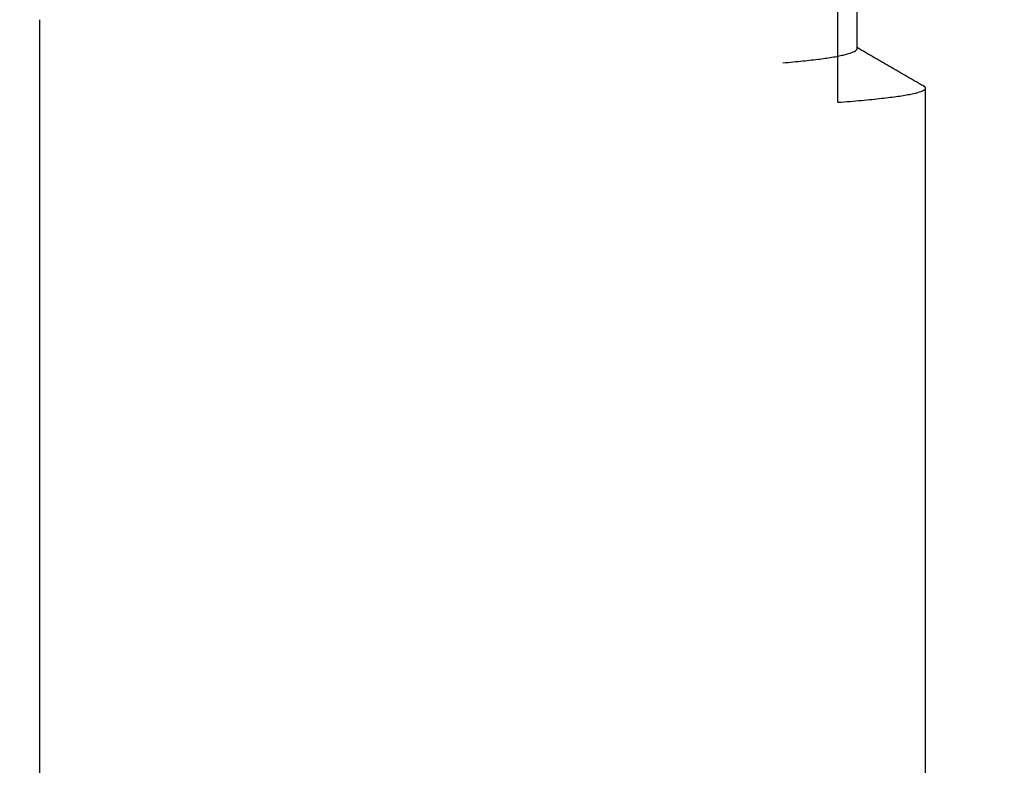
# Model space of a CAD drawing. Units: millimetres. Extents: x 10 to 833, y 7 to 585.
# Drawn here: x 148 to 150, y 165 to 167 of the extents above; entities that cross this region are included whole.
import ezdxf

# ---------------------------------------------------------------- set-up
doc = ezdxf.new("R2010")
doc.units = ezdxf.units.MM
doc.layers.add('1', color=7, linetype='Continuous', true_color=0xffffff)
doc.styles.add('Calibri', font='calibri.ttf')
doc.dimstyles.get("Standard").update_dxf_attribs({"dimtxt": 0.18, "dimasz": 0.18, "dimexe": 0.18, "dimexo": 0.0625, "dimgap": 0.09, "dimtad": 0, "dimtih": 1, "dimtoh": 1, "dimdec": 4, "dimzin": 0, "dimdsep": 46, "dimtxsty": 'Standard', "dimcen": 0.09, "dimadec": 0, "dimazin": 0, "dimtfac": 1, "dimtdec": 4, "dimtofl": 0, "dimtmove": 0, "dimatfit": 3, "dimfxl": 1, "dimtolj": 1, "dimtzin": 0, "dimarcsym": 0})

# ---------------------------------------------------------------- blocks, each defined once
blk = doc.blocks.new('_U0')
at = {"layer": '1', "color": 18, "linetype": 'Continuous', "lineweight": 13, "transparency": 16777216}
for p, q in [((145.6966, 241.0612), (133.2662, 241.0612)), ((135.2662, 166.6605), (135.2662, 234.0612)), ((155.5551, 159.6605), (133.2662, 159.6605))]:
    blk.add_line(p, q, dxfattribs=at)
at = {"layer": '1', "color": 18, "linetype": 'Continuous', "lineweight": 70, "transparency": 16777216}
for points in [[(134.0995, 234.0612), (136.4328, 234.0612), (135.2662, 241.0612)], [(134.0995, 166.6605), (136.4328, 166.6605), (135.2662, 159.6605)]]:
    blk.add_solid(points, dxfattribs=at)
at = {"layer": 'Defpoints', "color": 0, "linetype": 'Continuous', "lineweight": 70, "transparency": 16777216}
for p in [(135.2662, 241.0612), (145.6966, 241.0612), (155.5551, 159.6605)]:
    blk.add_point(p, dxfattribs=at)
at = {"layer": '1', "color": 18, "linetype": 'Continuous', "transparency": 16777216, "insert": (124.5939, 192.4401), "char_height": 7, "attachment_point": 1, "rotation": 90, "style": 'Calibri'}
blk.add_mtext('\\A1;570', dxfattribs=at)
blk = doc.blocks.new('_U1')
at = {"layer": '1', "color": 18, "linetype": 'Continuous', "lineweight": 13, "transparency": 16777216}
for p, q in [((145.8201, 248.183), (116.7222, 248.183)), ((118.7222, 166.6605), (118.7222, 241.183)), ((159.7209, 159.6605), (116.7222, 159.6605))]:
    blk.add_line(p, q, dxfattribs=at)
at = {"layer": '1', "color": 18, "linetype": 'Continuous', "lineweight": 70, "transparency": 16777216}
for points in [[(117.5556, 241.183), (119.8889, 241.183), (118.7222, 248.183)], [(117.5556, 166.6605), (119.8889, 166.6605), (118.7222, 159.6605)]]:
    blk.add_solid(points, dxfattribs=at)
at = {"layer": 'Defpoints', "color": 0, "linetype": 'Continuous', "lineweight": 70, "transparency": 16777216}
for p in [(118.7222, 248.183), (145.8201, 248.183), (159.7209, 159.6605)]:
    blk.add_point(p, dxfattribs=at)
at = {"layer": '1', "color": 18, "linetype": 'Continuous', "transparency": 16777216, "insert": (108.0499, 196.0171), "char_height": 7, "attachment_point": 1, "rotation": 90, "style": 'Calibri'}
blk.add_mtext('\\A1;620', dxfattribs=at)

msp = doc.modelspace()

# ---------------------------------------------------------------- linework, layer by layer
at = {"layer": '1', "color": 18, "linetype": 'Continuous', "true_color": 0x000000}
for p, q in [((149.4569, 166.4979), (149.4569, 166.68)), ((149.4868, 166.5817), (149.4868, 166.6389)), ((148.2083, 166.627), (148.2083, 162.2179)), ((149.594, 162.2179), (149.594, 166.52))]:
    msp.add_line(p, q, dxfattribs=at)
msp.add_open_spline([(149.5928, 166.5221), (149.5398, 166.5527), (149.4868, 166.5834)], degree=2, dxfattribs=at)
for points, knots in [([(149.3709, 166.5596), (149.382, 166.5606), (149.3924, 166.5616), (149.4115, 166.5636), (149.4203, 166.5646), (149.4363, 166.5666), (149.4435, 166.5677), (149.4532, 166.5694), (149.4562, 166.5699), (149.4619, 166.5711), (149.4645, 166.5717), (149.4717, 166.5734), (149.4796, 166.5758), (149.484, 166.5781), (149.4863, 166.5802), (149.4869, 166.5811), (149.4868, 166.5819)], [0, 0, 0, 0, 0.147406, 0.147406, 0.294811, 0.294811, 0.442217, 0.442217, 0.51592, 0.51592, 0.589623, 0.589623, 0.737028, 0.884434, 0.884434, 1, 1, 1, 1]), ([(149.4569, 166.4979), (149.4701, 166.4989), (149.4824, 166.5), (149.5051, 166.502), (149.5156, 166.5031), (149.5346, 166.5052), (149.5432, 166.5062), (149.5547, 166.5079), (149.5582, 166.5085), (149.5633, 166.5093), (149.5649, 166.5096), (149.568, 166.5102), (149.5694, 166.5105), (149.5765, 166.5119), (149.5857, 166.5142), (149.5908, 166.5165), (149.5938, 166.5187), (149.5943, 166.5198), (149.5936, 166.5212), (149.5934, 166.5214), (149.5928, 166.522), (149.5922, 166.5225), (149.5912, 166.523), (149.5907, 166.5232)], [0, 0, 0, 0, 0.129132, 0.129132, 0.258264, 0.258264, 0.387397, 0.387397, 0.451963, 0.451963, 0.484246, 0.484246, 0.516529, 0.516529, 0.645661, 0.774793, 0.774793, 0.903926, 0.903926, 0.936209, 0.936209, 0.968492, 1, 1, 1, 1])]:
    msp.add_open_spline(points, degree=3, knots=knots, dxfattribs=at)

# ---------------------------------------------------------------- dimensions: what is measured, and where the dimension line sits
for base, p1, p2, picture, middle in [((118.7222, 248.183), (159.7209, 159.6605), (145.8201, 248.183), '_U1', (118.7222, 203.9217)), ((135.2662, 241.0612), (155.5551, 159.6605), (145.6966, 241.0612), '_U0', (135.2662, 200.3608))]:
    dim = msp.add_linear_dim(base=base, p1=p1, p2=p2, angle=270, dimstyle='Standard', override={"dimtxt": 7, "dimasz": 7, "dimexe": 2, "dimexo": 0, "dimgap": 3.5, "dimtad": 1, "dimtih": 0, "dimtoh": 0, "dimdec": 0, "dimlfac": 7, "dimzin": 8, "dimdsep": 44, "dimlunit": 2, "dimtxsty": 'Calibri', "dimsah": 1, "dimse1": 0, "dimse2": 0, "dimsd1": 0, "dimsd2": 0, "dimclrd": 18, "dimclre": 18, "dimclrt": 18, "dimtol": 0, "dimtm": -0.1, "dimtfac": 1.428571, "dimtdec": 2, "dimtofl": 1, "dimtmove": 0, "dimtzin": 8, "dimlwd": 13, "dimlwe": 13}, dxfattribs=at)
    dim.commit()
    dim.dimension.update_dxf_attribs({"geometry": picture, "text_midpoint": middle, "dimtype": 160})

doc.saveas('drawing.dxf')
